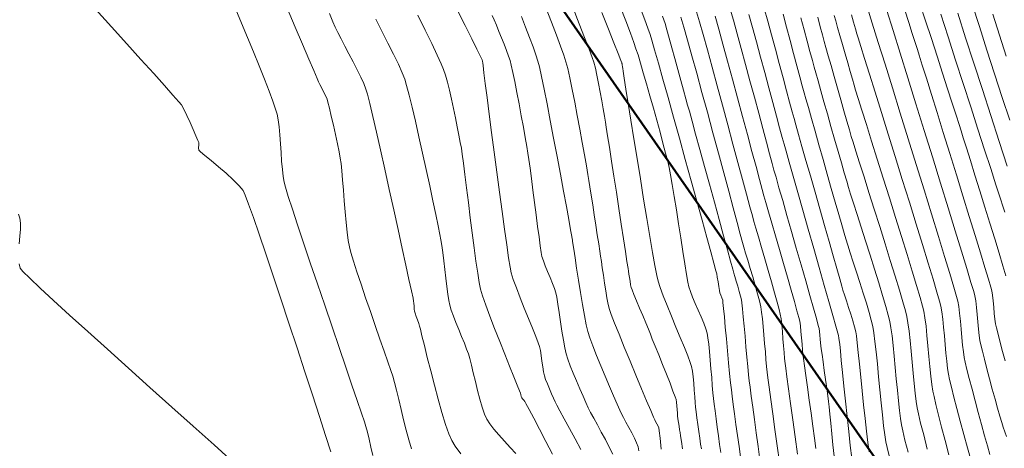
# Model space of a CAD drawing. Units: feet. Extents: x 3986 to 54136, y 4124 to 54122.
# Drawn here: x 47459 to 47581, y 49707 to 49760 of the extents above; entities that cross this region are included whole.
import ezdxf

# ---------------------------------------------------------------- set-up
doc = ezdxf.new("R2010")
doc.units = ezdxf.units.FT
doc.header["$MEASUREMENT"] = 0
for name, color, linetype, lineweight in [('C-BNDRY PH I AND II', 182, 'CONTINUOUS', 9), ('C-CONT-MJR-E', 24, 'CONTINUOUS', 9), ('C-CONT-MNR-E', 25, 'CONTINUOUS', 0), ('O-BNDRY-LOT-P', 120, 'CONTINUOUS', 50), ('Z-XREF', 7, 'CONTINUOUS', 25)]:
    doc.layers.add(name, color=color, linetype=linetype, lineweight=lineweight)

# ---------------------------------------------------------------- blocks, each defined once
blk = doc.blocks.new('4192018-FPLAT PLOT_1')
at = {"layer": 'C-BNDRY PH I AND II', "flags": 128}
blk.add_lwpolyline([(47421.91, 49910.8), (47931.98, 49178.24)], dxfattribs=at)
blk = doc.blocks.new('DRAINFIELD-MSTR_1')
at = {"layer": 'C-CONT-MJR-E', "color": 24, "linetype": 'Continuous', "lineweight": 9, "flags": 128}
for points, elevation in [([(47528.38, 49706.51), (47527.68, 49707.84), (47526.98, 49709.13), (47526.34, 49710.31), (47525.8, 49711.31), (47525.41, 49712.04), (47525.2, 49712.44), (47525.01, 49712.88), (47524.76, 49713.43), (47524.5, 49714.04), (47524.25, 49714.66), (47524.03, 49715.22), (47523.88, 49715.67), (47523.78, 49716.14), (47523.68, 49716.76), (47523.58, 49717.46), (47523.48, 49718.17), (47523.38, 49718.81), (47523.27, 49719.3), (47523.12, 49719.75), (47522.81, 49720.54), (47522.39, 49721.57), (47521.89, 49722.77), (47521.37, 49724.06), (47520.86, 49725.36), (47520.4, 49726.58), (47520.02, 49727.63), (47519.77, 49728.45), (47519.64, 49729.13), (47519.44, 49730.32), (47519.21, 49731.92), (47518.93, 49733.87), (47518.63, 49736.07), (47518.3, 49738.46), (47517.98, 49740.94), (47517.65, 49743.43), (47517.33, 49745.86), (47517.04, 49748.14), (47516.77, 49750.19), (47516.55, 49751.93), (47516.38, 49753.28), (47516.27, 49754.16), (47516.23, 49754.48), (47516.19, 49754.7), (47516.15, 49754.87), (47516.11, 49754.96), (47516.08, 49755.06), (47515.93, 49755.36), (47515.51, 49756.19), (47514.86, 49757.47), (47514.03, 49759.13), (47513.05, 49761.07)], 4585), ([(47543.35, 49706.59), (47543.26, 49707.18), (47543.15, 49707.92), (47543.03, 49708.76), (47542.91, 49709.62), (47542.8, 49710.45), (47542.7, 49711.19), (47542.63, 49711.77), (47542.58, 49712.34), (47542.52, 49713.07), (47542.47, 49713.89), (47542.4, 49714.73), (47542.33, 49715.54), (47542.25, 49716.26), (47542.14, 49716.83), (47541.98, 49717.33), (47541.67, 49718.14), (47541.24, 49719.18), (47540.74, 49720.4), (47540.19, 49721.72), (47539.63, 49723.07), (47539.1, 49724.38), (47538.62, 49725.59), (47538.24, 49726.62), (47537.98, 49727.41), (47537.82, 49728.12), (47537.59, 49729.34), (47537.3, 49730.97), (47536.96, 49732.95), (47536.59, 49735.18), (47536.19, 49737.6), (47535.78, 49740.11), (47535.37, 49742.63), (47534.98, 49745.08), (47534.61, 49747.39), (47534.28, 49749.46), (47534, 49751.22), (47533.79, 49752.59), (47533.65, 49753.48), (47533.6, 49753.81), (47533.56, 49754.01), (47533.53, 49754.26), (47533.51, 49754.38), (47533.5, 49754.44), (47533.49, 49754.49), (47533.37, 49754.8), (47533.03, 49755.65), (47532.5, 49756.97), (47531.82, 49758.69), (47531.01, 49760.73)], 4590), ([(47555.28, 49705.92), (47554.98, 49708.08), (47554.68, 49710.21), (47554.41, 49712.23), (47554.16, 49714.03), (47553.95, 49715.52), (47553.81, 49716.61), (47553.73, 49717.2), (47553.67, 49717.8), (47553.61, 49718.54), (47553.54, 49719.38), (47553.47, 49720.27), (47553.4, 49721.16), (47553.32, 49721.99), (47553.23, 49722.73), (47553.14, 49723.32), (47553, 49723.91), (47552.76, 49724.82), (47552.44, 49725.98), (47552.06, 49727.31), (47551.64, 49728.74), (47551.21, 49730.19), (47550.8, 49731.6), (47550.42, 49732.89), (47550.1, 49733.99), (47549.87, 49734.81), (47549.68, 49735.5), (47549.37, 49736.65), (47548.95, 49738.19), (47548.45, 49740.04), (47547.89, 49742.14), (47547.27, 49744.42), (47546.63, 49746.81), (47545.97, 49749.25), (47545.32, 49751.65), (47544.69, 49753.96), (47544.1, 49756.1), (47543.56, 49758), (47543.11, 49759.61), (47542.75, 49760.84)], 4595), ([(47566.67, 49705.58), (47566.39, 49706.76), (47566.23, 49707.49), (47566.09, 49708.33), (47565.95, 49709.46), (47565.8, 49710.82), (47565.65, 49712.32), (47565.5, 49713.92), (47565.34, 49715.55), (47565.19, 49717.14), (47565.04, 49718.62), (47564.89, 49719.93), (47564.75, 49721), (47564.62, 49721.77), (47564.43, 49722.55), (47564.16, 49723.54), (47563.82, 49724.68), (47563.43, 49725.93), (47563.01, 49727.23), (47562.59, 49728.52), (47562.19, 49729.77), (47561.82, 49730.91), (47561.5, 49731.89), (47561.26, 49732.66), (47561.06, 49733.35), (47560.77, 49734.38), (47560.39, 49735.69), (47559.95, 49737.22), (47559.47, 49738.9), (47558.96, 49740.69), (47558.44, 49742.51), (47557.93, 49744.31), (47557.45, 49746.02), (47557, 49747.58), (47556.62, 49748.94), (47556.31, 49750.02), (47556.1, 49750.78), (47555.87, 49751.63), (47555.56, 49752.77), (47555.19, 49754.14), (47554.78, 49755.67), (47554.35, 49757.29), (47553.91, 49758.94), (47553.48, 49760.54)], 4600), ([(47579.14, 49705.91), (47578.84, 49706.97), (47578.48, 49708.22), (47578.1, 49709.62), (47577.7, 49711.09), (47577.31, 49712.57), (47576.93, 49714.01), (47576.59, 49715.32), (47576.3, 49716.46), (47576.08, 49717.36), (47575.95, 49717.95), (47575.85, 49718.63), (47575.76, 49719.47), (47575.66, 49720.43), (47575.57, 49721.45), (47575.48, 49722.46), (47575.39, 49723.42), (47575.28, 49724.26), (47575.17, 49724.94), (47575.02, 49725.51), (47574.67, 49726.68), (47574.17, 49728.36), (47573.52, 49730.48), (47572.76, 49732.97), (47571.9, 49735.75), (47570.98, 49738.74), (47570.01, 49741.88), (47569.02, 49745.08), (47568.02, 49748.27), (47567.06, 49751.38), (47566.14, 49754.32), (47565.3, 49757.04), (47564.55, 49759.44), (47563.92, 49761.46)], 4605), ([(47581.29, 49741.68), (47580.3, 49744.76), (47579.26, 49747.96), (47578.21, 49751.21), (47577.16, 49754.45), (47576.13, 49757.62), (47575.15, 49760.65)], 4610), ([(47502.61, 49705.79), (47502.36, 49706.82), (47502.13, 49707.81), (47501.92, 49708.68), (47501.72, 49709.37), (47501.54, 49709.94), (47501.17, 49711.04), (47500.64, 49712.58), (47499.99, 49714.5), (47499.24, 49716.72), (47498.41, 49719.16), (47497.53, 49721.75), (47496.62, 49724.42), (47495.72, 49727.09), (47494.84, 49729.7), (47494.01, 49732.15), (47493.26, 49734.39), (47492.62, 49736.34), (47492.11, 49737.92), (47491.75, 49739.06), (47491.58, 49739.68), (47491.46, 49740.4), (47491.37, 49741.28), (47491.28, 49742.29), (47491.21, 49743.37), (47491.14, 49744.47), (47491.06, 49745.55), (47490.97, 49746.56), (47490.86, 49747.44), (47490.72, 49748.14), (47490.53, 49748.76), (47490.19, 49749.73), (47489.72, 49750.99), (47489.15, 49752.47), (47488.49, 49754.12), (47487.79, 49755.87), (47487.06, 49757.66), (47486.32, 49759.43), (47485.6, 49761.11)], 4580)]:
    blk.add_lwpolyline(points, dxfattribs=dict(at, elevation=elevation))
at = {"layer": 'C-CONT-MNR-E', "color": 25, "linetype": 'Continuous', "lineweight": 0, "flags": 128}
for points, elevation in [([(47513.52, 49706), (47512.82, 49706.93), (47512.38, 49707.63), (47512.03, 49708.45), (47511.62, 49709.64), (47511.17, 49711.11), (47510.7, 49712.77), (47510.23, 49714.52), (47509.77, 49716.28), (47509.35, 49717.94), (47508.99, 49719.43), (47508.69, 49720.63), (47508.49, 49721.47), (47508.39, 49721.84), (47508.29, 49722.16), (47508.14, 49722.59), (47507.99, 49723.03), (47507.85, 49723.42), (47507.78, 49723.68), (47507.74, 49723.95), (47507.71, 49724.3), (47507.68, 49724.66), (47507.65, 49724.93), (47507.58, 49725.29), (47507.38, 49726.21), (47507.08, 49727.6), (47506.69, 49729.39), (47506.24, 49731.48), (47505.73, 49733.8), (47505.19, 49736.26), (47504.63, 49738.78), (47504.08, 49741.29), (47503.54, 49743.69), (47503.04, 49745.9), (47502.59, 49747.84), (47502.21, 49749.44), (47501.92, 49750.6), (47501.73, 49751.24), (47501.46, 49751.92), (47501.09, 49752.73), (47500.64, 49753.64), (47500.15, 49754.61), (47499.63, 49755.6), (47499.13, 49756.57), (47498.66, 49757.48), (47498.25, 49758.28), (47497.93, 49758.94), (47497.65, 49759.58), (47497.2, 49760.63)], 4582), ([(47520.33, 49706.03), (47519.63, 49706.78), (47518.92, 49707.55), (47518.23, 49708.32), (47517.6, 49709.05), (47517.09, 49709.71), (47516.72, 49710.28), (47516.45, 49710.91), (47516.16, 49711.76), (47515.87, 49712.76), (47515.59, 49713.85), (47515.31, 49714.95), (47515.06, 49716.03), (47514.82, 49717), (47514.62, 49717.81), (47514.45, 49718.39), (47514.23, 49718.98), (47513.95, 49719.71), (47513.61, 49720.53), (47513.26, 49721.39), (47512.91, 49722.26), (47512.59, 49723.08), (47512.33, 49723.81), (47512.15, 49724.41), (47512.03, 49724.99), (47511.9, 49725.78), (47511.77, 49726.73), (47511.65, 49727.78), (47511.52, 49728.87), (47511.39, 49729.94), (47511.27, 49730.95), (47511.15, 49731.84), (47511.04, 49732.54), (47510.91, 49733.19), (47510.7, 49734.26), (47510.4, 49735.67), (47510.05, 49737.36), (47509.65, 49739.24), (47509.22, 49741.25), (47508.77, 49743.3), (47508.32, 49745.33), (47507.88, 49747.26), (47507.47, 49749.01), (47507.1, 49750.51), (47506.79, 49751.69), (47506.56, 49752.46), (47506.23, 49753.26), (47505.76, 49754.32), (47505.16, 49755.56), (47504.47, 49756.95), (47503.72, 49758.42), (47502.96, 49759.91)], 4583), ([(47524.89, 49705.92), (47524.06, 49707.52), (47523.26, 49709.05), (47522.55, 49710.4), (47521.98, 49711.48), (47521.59, 49712.21), (47521.43, 49712.49), (47521.32, 49712.63), (47521.17, 49712.79), (47521.07, 49712.93), (47521.01, 49713.1), (47520.95, 49713.33), (47520.9, 49713.51), (47520.79, 49713.79), (47520.51, 49714.49), (47520.08, 49715.54), (47519.55, 49716.85), (47518.96, 49718.34), (47518.33, 49719.92), (47517.7, 49721.52), (47517.12, 49723.06), (47516.61, 49724.44), (47516.21, 49725.59), (47515.96, 49726.43), (47515.79, 49727.23), (47515.6, 49728.41), (47515.38, 49729.87), (47515.15, 49731.56), (47514.92, 49733.39), (47514.68, 49735.28), (47514.45, 49737.17), (47514.23, 49738.98), (47514.02, 49740.64), (47513.84, 49742.06), (47513.69, 49743.17), (47513.58, 49743.91), (47513.44, 49744.63), (47513.27, 49745.53), (47513.07, 49746.56), (47512.84, 49747.68), (47512.6, 49748.84), (47512.35, 49749.99), (47512.09, 49751.1), (47511.84, 49752.11), (47511.6, 49752.99), (47511.38, 49753.69), (47511.09, 49754.37), (47510.59, 49755.47), (47509.9, 49756.89), (47509.08, 49758.57), (47508.16, 49760.43)], 4584), ([(47507.4, 49706.61), (47507.07, 49707.71), (47506.74, 49708.93), (47506.41, 49710.21), (47506.1, 49711.5), (47505.8, 49712.73), (47505.52, 49713.87), (47505.27, 49714.84), (47505.06, 49715.6), (47504.83, 49716.32), (47504.47, 49717.38), (47504.01, 49718.71), (47503.48, 49720.23), (47502.9, 49721.9), (47502.3, 49723.63), (47501.7, 49725.36), (47501.14, 49727.03), (47500.62, 49728.56), (47500.19, 49729.89), (47499.87, 49730.95), (47499.68, 49731.68), (47499.54, 49732.47), (47499.41, 49733.49), (47499.29, 49734.69), (47499.16, 49736.01), (47499.05, 49737.37), (47498.94, 49738.71), (47498.84, 49739.98), (47498.74, 49741.1), (47498.65, 49742.02), (47498.56, 49742.67), (47498.42, 49743.44), (47498.22, 49744.44), (47497.97, 49745.59), (47497.7, 49746.77), (47497.44, 49747.9), (47497.21, 49748.89), (47497.02, 49749.62), (47496.91, 49750.01), (47496.76, 49750.38), (47496.53, 49750.84), (47496.27, 49751.34), (47496.03, 49751.8), (47495.85, 49752.16), (47495.68, 49752.57), (47495.26, 49753.53), (47494.65, 49754.97), (47493.88, 49756.8), (47492.97, 49758.94), (47491.98, 49761.28)], 4581), ([(47532.36, 49705.96), (47531.93, 49706.82), (47531.44, 49707.74), (47530.94, 49708.67), (47530.45, 49709.57), (47529.99, 49710.4), (47529.61, 49711.12), (47529.32, 49711.7), (47529.03, 49712.34), (47528.67, 49713.15), (47528.27, 49714.06), (47527.86, 49715.03), (47527.46, 49716), (47527.09, 49716.92), (47526.79, 49717.74), (47526.57, 49718.41), (47526.4, 49719.14), (47526.23, 49720.1), (47526.05, 49721.21), (47525.88, 49722.38), (47525.71, 49723.53), (47525.56, 49724.57), (47525.42, 49725.41), (47525.31, 49725.97), (47525.14, 49726.49), (47524.89, 49727.13), (47524.59, 49727.85), (47524.28, 49728.59), (47523.99, 49729.31), (47523.75, 49729.95), (47523.58, 49730.47), (47523.49, 49730.95), (47523.36, 49731.78), (47523.21, 49732.89), (47523.04, 49734.21), (47522.85, 49735.66), (47522.65, 49737.18), (47522.46, 49738.69), (47522.27, 49740.13), (47522.1, 49741.42), (47521.96, 49742.49), (47521.84, 49743.28), (47521.7, 49744.11), (47521.5, 49745.22), (47521.27, 49746.52), (47521, 49747.94), (47520.73, 49749.4), (47520.45, 49750.84), (47520.19, 49752.17), (47519.96, 49753.32), (47519.76, 49754.22), (47519.62, 49754.79), (47519.44, 49755.35), (47519.19, 49756.03), (47518.9, 49756.8), (47518.57, 49757.61), (47518.24, 49758.41), (47517.92, 49759.17), (47517.64, 49759.84), (47517.4, 49760.37)], 4586), ([(47535.6, 49706.37), (47535.51, 49706.87), (47535.32, 49707.35), (47535.05, 49707.94), (47534.71, 49708.59), (47534.34, 49709.26), (47533.99, 49709.9), (47533.68, 49710.48), (47533.44, 49710.95), (47533.24, 49711.4), (47532.9, 49712.16), (47532.47, 49713.16), (47531.96, 49714.33), (47531.42, 49715.6), (47530.87, 49716.91), (47530.35, 49718.19), (47529.89, 49719.37), (47529.52, 49720.38), (47529.26, 49721.16), (47529.07, 49721.98), (47528.84, 49723.13), (47528.59, 49724.5), (47528.34, 49726), (47528.1, 49727.54), (47527.88, 49729.01), (47527.68, 49730.32), (47527.52, 49731.39), (47527.42, 49732.1), (47527.38, 49732.37), (47527.36, 49732.52), (47527.34, 49732.66), (47527.28, 49732.96), (47527.13, 49733.79), (47526.9, 49735.05), (47526.6, 49736.68), (47526.25, 49738.58), (47525.86, 49740.68), (47525.45, 49742.89), (47525.02, 49745.14), (47524.61, 49747.33), (47524.21, 49749.4), (47523.84, 49751.25), (47523.52, 49752.81), (47523.26, 49753.99), (47523.08, 49754.72), (47522.83, 49755.5), (47522.48, 49756.5), (47522.04, 49757.66), (47521.54, 49758.92), (47521.02, 49760.24)], 4587), ([(47538.38, 49706.55), (47538.23, 49707.92), (47538.12, 49708.83), (47538.08, 49709.19), (47537.98, 49709.42), (47537.83, 49709.7), (47537.68, 49709.98), (47537.56, 49710.2), (47537.42, 49710.54), (47537.07, 49711.36), (47536.56, 49712.57), (47535.93, 49714.06), (47535.23, 49715.73), (47534.51, 49717.48), (47533.79, 49719.21), (47533.14, 49720.82), (47532.58, 49722.21), (47532.17, 49723.27), (47531.95, 49723.9), (47531.8, 49724.53), (47531.64, 49725.32), (47531.49, 49726.22), (47531.34, 49727.18), (47531.2, 49728.14), (47531.06, 49729.05), (47530.95, 49729.85), (47530.85, 49730.5), (47530.75, 49731.14), (47530.61, 49732.04), (47530.44, 49733.14), (47530.26, 49734.36), (47530.07, 49735.63), (47529.88, 49736.89), (47529.69, 49738.07), (47529.53, 49739.1), (47529.39, 49739.9), (47529.27, 49740.65), (47529.08, 49741.73), (47528.84, 49743.07), (47528.57, 49744.61), (47528.27, 49746.26), (47527.95, 49747.96), (47527.64, 49749.64), (47527.33, 49751.21), (47527.03, 49752.62), (47526.77, 49753.79), (47526.55, 49754.64), (47526.29, 49755.45), (47525.88, 49756.57), (47525.36, 49757.95), (47524.75, 49759.53), (47524.08, 49761.23)], 4588), ([(47541.02, 49706.6), (47540.87, 49707.51), (47540.76, 49708.22), (47540.7, 49708.61), (47540.65, 49708.96), (47540.58, 49709.41), (47540.52, 49709.89), (47540.45, 49710.34), (47540.41, 49710.68), (47540.38, 49711.02), (47540.35, 49711.47), (47540.31, 49711.94), (47540.27, 49712.38), (47540.22, 49712.71), (47540.1, 49713.06), (47539.83, 49713.76), (47539.46, 49714.73), (47539.01, 49715.85), (47538.53, 49717.06), (47538.06, 49718.25), (47537.62, 49719.34), (47537.26, 49720.23), (47537.02, 49720.84), (47536.78, 49721.44), (47536.45, 49722.23), (47536.07, 49723.13), (47535.68, 49724.07), (47535.31, 49724.96), (47534.99, 49725.74), (47534.76, 49726.32), (47534.64, 49726.64), (47534.57, 49726.97), (47534.5, 49727.4), (47534.43, 49727.86), (47534.36, 49728.29), (47534.31, 49728.63), (47534.25, 49729), (47534.12, 49729.85), (47533.93, 49731.11), (47533.69, 49732.68), (47533.42, 49734.48), (47533.12, 49736.43), (47532.81, 49738.44), (47532.5, 49740.43), (47532.21, 49742.32), (47531.95, 49744.02), (47531.72, 49745.44), (47531.55, 49746.51), (47531.45, 49747.14), (47531.33, 49747.87), (47531.17, 49748.78), (47531, 49749.8), (47530.8, 49750.87), (47530.6, 49751.95), (47530.4, 49752.96), (47530.2, 49753.86), (47530.02, 49754.57), (47529.81, 49755.16), (47529.42, 49756.21), (47528.87, 49757.63), (47528.2, 49759.35), (47527.43, 49761.3)], 4589), ([(47545.76, 49706.16), (47545.62, 49707.14), (47545.47, 49708.2), (47545.32, 49709.27), (47545.18, 49710.32), (47545.05, 49711.3), (47544.94, 49712.16), (47544.85, 49712.86), (47544.78, 49713.56), (47544.7, 49714.45), (47544.63, 49715.45), (47544.54, 49716.53), (47544.46, 49717.62), (47544.37, 49718.66), (47544.27, 49719.59), (47544.17, 49720.37), (47544.07, 49720.94), (47543.9, 49721.51), (47543.64, 49722.21), (47543.31, 49722.99), (47542.96, 49723.82), (47542.6, 49724.64), (47542.27, 49725.42), (47542, 49726.12), (47541.81, 49726.69), (47541.69, 49727.27), (47541.51, 49728.25), (47541.3, 49729.55), (47541.05, 49731.08), (47540.79, 49732.77), (47540.52, 49734.52), (47540.25, 49736.27), (47539.98, 49737.92), (47539.74, 49739.4), (47539.53, 49740.62), (47539.35, 49741.5), (47539.17, 49742.27), (47538.91, 49743.29), (47538.59, 49744.52), (47538.22, 49745.89), (47537.82, 49747.37), (47537.4, 49748.89), (47536.97, 49750.41), (47536.55, 49751.89), (47536.15, 49753.26), (47535.79, 49754.47), (47535.49, 49755.49), (47535.24, 49756.25), (47534.97, 49757.01), (47534.54, 49758.19), (47533.96, 49759.71), (47533.27, 49761.5)], 4591), ([(47548.21, 49705.59), (47548.02, 49706.9), (47547.83, 49708.26), (47547.64, 49709.62), (47547.46, 49710.93), (47547.3, 49712.12), (47547.17, 49713.15), (47547.07, 49713.94), (47546.98, 49714.78), (47546.86, 49715.93), (47546.73, 49717.28), (47546.6, 49718.75), (47546.46, 49720.25), (47546.32, 49721.69), (47546.2, 49722.98), (47546.1, 49724.03), (47546.03, 49724.75), (47546, 49725.06), (47545.9, 49725.34), (47545.75, 49725.68), (47545.64, 49725.96), (47545.59, 49726.24), (47545.51, 49726.73), (47545.42, 49727.32), (47545.33, 49727.89), (47545.25, 49728.31), (47545.15, 49728.7), (47544.9, 49729.64), (47544.51, 49731.04), (47544.02, 49732.84), (47543.44, 49734.96), (47542.79, 49737.32), (47542.09, 49739.86), (47541.36, 49742.49), (47540.63, 49745.14), (47539.91, 49747.74), (47539.22, 49750.21), (47538.58, 49752.47), (47538.02, 49754.47), (47537.55, 49756.11), (47537.2, 49757.32), (47536.98, 49758.03), (47536.71, 49758.81), (47536.33, 49759.82), (47535.88, 49761.03)], 4592), ([(47550.62, 49705.23), (47550.39, 49706.88), (47550.16, 49708.58), (47549.93, 49710.24), (47549.72, 49711.79), (47549.53, 49713.15), (47549.39, 49714.26), (47549.29, 49715.03), (47549.21, 49715.8), (47549.11, 49716.81), (47549, 49717.99), (47548.88, 49719.27), (47548.77, 49720.58), (47548.65, 49721.84), (47548.54, 49723), (47548.45, 49723.97), (47548.37, 49724.7), (47548.32, 49725.11), (47548.21, 49725.56), (47548.06, 49726.13), (47547.87, 49726.77), (47547.68, 49727.4), (47547.51, 49727.97), (47547.37, 49728.42), (47547.25, 49728.88), (47546.98, 49729.87), (47546.59, 49731.28), (47546.11, 49733.03), (47545.55, 49735.04), (47544.96, 49737.2), (47544.35, 49739.44), (47543.74, 49741.65), (47543.16, 49743.76), (47542.64, 49745.66), (47542.2, 49747.27), (47541.86, 49748.5), (47541.65, 49749.26), (47541.43, 49750.05), (47541.14, 49751.1), (47540.81, 49752.32), (47540.44, 49753.66), (47540.06, 49755.03), (47539.69, 49756.36), (47539.35, 49757.58), (47539.06, 49758.61), (47538.84, 49759.38), (47538.71, 49759.82), (47538.54, 49760.31)], 4593), ([(47553.03, 49704.99), (47552.75, 49706.99), (47552.47, 49709.01), (47552.2, 49710.96), (47551.96, 49712.74), (47551.75, 49714.25), (47551.6, 49715.41), (47551.51, 49716.11), (47551.44, 49716.81), (47551.36, 49717.67), (47551.29, 49718.64), (47551.2, 49719.68), (47551.12, 49720.74), (47551.03, 49721.77), (47550.93, 49722.73), (47550.83, 49723.56), (47550.73, 49724.22), (47550.57, 49724.95), (47550.33, 49725.85), (47550.04, 49726.86), (47549.73, 49727.93), (47549.41, 49728.99), (47549.1, 49730), (47548.83, 49730.89), (47548.62, 49731.62), (47548.46, 49732.19), (47548.18, 49733.23), (47547.79, 49734.69), (47547.3, 49736.49), (47546.74, 49738.57), (47546.13, 49740.86), (47545.47, 49743.3), (47544.79, 49745.82), (47544.1, 49748.36), (47543.42, 49750.84), (47542.77, 49753.2), (47542.17, 49755.38), (47541.63, 49757.31), (47541.17, 49758.92), (47540.81, 49760.15)], 4594), ([(47557.56, 49706.63), (47557.39, 49707.91), (47557.18, 49709.4), (47556.96, 49711.01), (47556.73, 49712.65), (47556.5, 49714.24), (47556.3, 49715.69), (47556.14, 49716.91), (47556.01, 49717.8), (47555.95, 49718.29), (47555.9, 49718.85), (47555.84, 49719.57), (47555.77, 49720.37), (47555.71, 49721.16), (47555.63, 49721.88), (47555.55, 49722.43), (47555.44, 49722.88), (47555.21, 49723.72), (47554.89, 49724.89), (47554.48, 49726.3), (47554.03, 49727.89), (47553.54, 49729.59), (47553.04, 49731.32), (47552.55, 49733.02), (47552.09, 49734.61), (47551.68, 49736.02), (47551.35, 49737.17), (47551.11, 49738), (47550.89, 49738.8), (47550.56, 49740.03), (47550.13, 49741.62), (47549.63, 49743.5), (47549.06, 49745.6), (47548.46, 49747.84), (47547.84, 49750.16), (47547.21, 49752.47), (47546.6, 49754.72), (47546.02, 49756.82), (47545.5, 49758.7), (47545.05, 49760.29)], 4596), ([(47559.82, 49705.68), (47559.67, 49707.08), (47559.53, 49708.47), (47559.4, 49709.77), (47559.29, 49710.91), (47559.2, 49711.83), (47559.13, 49712.46), (47559.03, 49713.17), (47558.9, 49714.12), (47558.75, 49715.19), (47558.6, 49716.31), (47558.45, 49717.38), (47558.32, 49718.3), (47558.22, 49719), (47558.17, 49719.37), (47558.14, 49719.74), (47558.1, 49720.21), (47558.06, 49720.71), (47558.01, 49721.18), (47557.96, 49721.54), (47557.86, 49721.92), (47557.62, 49722.78), (47557.27, 49724.04), (47556.82, 49725.62), (47556.3, 49727.44), (47555.73, 49729.43), (47555.13, 49731.5), (47554.54, 49733.57), (47553.97, 49735.57), (47553.44, 49737.41), (47552.98, 49739.01), (47552.61, 49740.3), (47552.36, 49741.2), (47552.13, 49742.02), (47551.82, 49743.19), (47551.42, 49744.66), (47550.96, 49746.36), (47550.46, 49748.24), (47549.93, 49750.23), (47549.37, 49752.27), (47548.82, 49754.31), (47548.29, 49756.28), (47547.78, 49758.12), (47547.32, 49759.78), (47546.92, 49761.18)], 4597), ([(47562.02, 49705.45), (47561.83, 49707), (47561.63, 49708.75), (47561.43, 49710.62), (47561.22, 49712.52), (47561.03, 49714.37), (47560.85, 49716.08), (47560.7, 49717.57), (47560.59, 49718.75), (47560.51, 49719.53), (47560.48, 49719.84), (47560.45, 49720.05), (47560.41, 49720.32), (47560.39, 49720.46), (47560.38, 49720.56), (47560.37, 49720.65), (47560.28, 49720.96), (47560.04, 49721.83), (47559.66, 49723.16), (47559.17, 49724.87), (47558.6, 49726.88), (47557.96, 49729.1), (47557.29, 49731.45), (47556.61, 49733.85), (47555.93, 49736.2), (47555.3, 49738.43), (47554.72, 49740.45), (47554.23, 49742.17), (47553.85, 49743.52), (47553.61, 49744.39), (47553.37, 49745.24), (47553.05, 49746.43), (47552.66, 49747.9), (47552.21, 49749.57), (47551.72, 49751.39), (47551.21, 49753.29), (47550.69, 49755.22), (47550.18, 49757.11), (47549.69, 49758.89), (47549.24, 49760.5)], 4598), ([(47564.15, 49706.24), (47564, 49707.39), (47563.83, 49708.79), (47563.66, 49710.38), (47563.48, 49712.07), (47563.3, 49713.81), (47563.13, 49715.51), (47562.97, 49717.12), (47562.82, 49718.55), (47562.69, 49719.75), (47562.59, 49720.63), (47562.51, 49721.14), (47562.36, 49721.73), (47562.15, 49722.47), (47561.89, 49723.3), (47561.61, 49724.15), (47561.34, 49724.98), (47561.1, 49725.71), (47560.92, 49726.3), (47560.78, 49726.78), (47560.52, 49727.7), (47560.15, 49728.98), (47559.7, 49730.55), (47559.19, 49732.35), (47558.63, 49734.31), (47558.04, 49736.37), (47557.45, 49738.44), (47556.87, 49740.47), (47556.32, 49742.39), (47555.83, 49744.13), (47555.41, 49745.62), (47555.08, 49746.8), (47554.85, 49747.59), (47554.62, 49748.44), (47554.3, 49749.61), (47553.92, 49751.04), (47553.49, 49752.66), (47553.02, 49754.4), (47552.54, 49756.19), (47552.06, 49757.97), (47551.59, 49759.68), (47551.16, 49761.24)], 4599), ([(47569, 49706.17), (47568.61, 49707.68), (47568.33, 49708.85), (47568.17, 49709.58), (47568.05, 49710.36), (47567.92, 49711.37), (47567.8, 49712.56), (47567.67, 49713.88), (47567.53, 49715.29), (47567.4, 49716.71), (47567.27, 49718.11), (47567.13, 49719.43), (47567, 49720.62), (47566.86, 49721.63), (47566.73, 49722.4), (47566.54, 49723.17), (47566.23, 49724.27), (47565.83, 49725.63), (47565.35, 49727.19), (47564.82, 49728.88), (47564.27, 49730.64), (47563.71, 49732.4), (47563.16, 49734.11), (47562.66, 49735.69), (47562.21, 49737.07), (47561.86, 49738.2), (47561.61, 49739.02), (47561.38, 49739.8), (47561.08, 49740.84), (47560.72, 49742.1), (47560.31, 49743.51), (47559.88, 49745.03), (47559.43, 49746.6), (47558.99, 49748.16), (47558.56, 49749.66), (47558.17, 49751.04), (47557.83, 49752.26), (47557.55, 49753.26), (47557.35, 49753.97), (47557.12, 49754.8), (47556.82, 49755.9), (47556.48, 49757.19), (47556.1, 49758.6), (47555.71, 49760.07)], 4601), ([(47571.38, 49706.57), (47570.93, 49708.32), (47570.55, 49709.79), (47570.28, 49710.94), (47570.12, 49711.68), (47569.99, 49712.47), (47569.87, 49713.49), (47569.74, 49714.69), (47569.62, 49716), (47569.49, 49717.36), (47569.37, 49718.72), (47569.24, 49720.03), (47569.11, 49721.22), (47568.98, 49722.24), (47568.84, 49723.04), (47568.66, 49723.74), (47568.35, 49724.85), (47567.92, 49726.3), (47567.39, 49728.03), (47566.79, 49729.97), (47566.15, 49732.05), (47565.47, 49734.19), (47564.8, 49736.34), (47564.14, 49738.41), (47563.53, 49740.35), (47562.98, 49742.09), (47562.52, 49743.55), (47562.17, 49744.67), (47561.95, 49745.38), (47561.71, 49746.2), (47561.4, 49747.27), (47561.04, 49748.53), (47560.64, 49749.92), (47560.23, 49751.36), (47559.83, 49752.8), (47559.44, 49754.16), (47559.09, 49755.39), (47558.8, 49756.41), (47558.59, 49757.17), (47558.37, 49757.97), (47558.1, 49758.99), (47557.79, 49760.17)], 4602), ([(47574.07, 49705.85), (47573.6, 49707.62), (47573.16, 49709.29), (47572.77, 49710.8), (47572.45, 49712.09), (47572.21, 49713.1), (47572.06, 49713.77), (47571.94, 49714.58), (47571.82, 49715.61), (47571.7, 49716.8), (47571.58, 49718.07), (47571.46, 49719.38), (47571.34, 49720.65), (47571.22, 49721.83), (47571.09, 49722.86), (47570.95, 49723.67), (47570.79, 49724.3), (47570.48, 49725.39), (47570.04, 49726.86), (47569.5, 49728.65), (47568.87, 49730.7), (47568.17, 49732.95), (47567.44, 49735.32), (47566.68, 49737.76), (47565.91, 49740.19), (47565.17, 49742.56), (47564.47, 49744.79), (47563.83, 49746.83), (47563.27, 49748.61), (47562.81, 49750.07), (47562.48, 49751.13), (47562.3, 49751.74), (47562.08, 49752.49), (47561.81, 49753.42), (47561.5, 49754.49), (47561.18, 49755.62), (47560.85, 49756.77), (47560.54, 49757.88), (47560.25, 49758.88), (47560.02, 49759.73), (47559.84, 49760.36)], 4603), ([(47576.8, 49705.1), (47576.36, 49706.71), (47575.91, 49708.37), (47575.47, 49710.02), (47575.06, 49711.59), (47574.69, 49713.02), (47574.38, 49714.25), (47574.15, 49715.21), (47574.01, 49715.86), (47573.9, 49716.57), (47573.79, 49717.46), (47573.69, 49718.46), (47573.6, 49719.54), (47573.5, 49720.63), (47573.4, 49721.71), (47573.29, 49722.71), (47573.18, 49723.59), (47573.06, 49724.3), (47572.9, 49724.92), (47572.57, 49726.06), (47572.09, 49727.66), (47571.49, 49729.64), (47570.78, 49731.94), (47570, 49734.48), (47569.16, 49737.2), (47568.28, 49740.01), (47567.4, 49742.86), (47566.52, 49745.66), (47565.69, 49748.35), (47564.9, 49750.85), (47564.2, 49753.1), (47563.6, 49755.02), (47563.12, 49756.54), (47562.8, 49757.59), (47562.64, 49758.1), (47562.46, 49758.73), (47562.22, 49759.54), (47561.96, 49760.45)], 4604), ([(47581.2, 49708.14), (47580.81, 49709.28), (47580.61, 49709.89), (47580.38, 49710.65), (47580.1, 49711.63), (47579.78, 49712.77), (47579.44, 49714.01), (47579.1, 49715.29), (47578.77, 49716.54), (47578.46, 49717.71), (47578.21, 49718.72), (47578.01, 49719.52), (47577.9, 49720.04), (47577.81, 49720.67), (47577.72, 49721.46), (47577.64, 49722.35), (47577.56, 49723.27), (47577.47, 49724.16), (47577.38, 49724.95), (47577.28, 49725.57), (47577.13, 49726.11), (47576.79, 49727.26), (47576.28, 49728.96), (47575.62, 49731.12), (47574.84, 49733.66), (47573.96, 49736.51), (47573.01, 49739.59), (47572.01, 49742.82), (47570.99, 49746.12), (47569.97, 49749.42), (47568.97, 49752.64), (47568.02, 49755.69), (47567.15, 49758.51), (47566.37, 49761.01)], 4606), ([(47581.03, 49717.51), (47580.71, 49718.68), (47580.42, 49719.81), (47580.16, 49720.82), (47579.96, 49721.62), (47579.85, 49722.13), (47579.77, 49722.68), (47579.69, 49723.39), (47579.62, 49724.17), (47579.55, 49724.95), (47579.48, 49725.66), (47579.39, 49726.2), (47579.26, 49726.66), (47578.97, 49727.65), (47578.53, 49729.09), (47577.97, 49730.92), (47577.32, 49733.06), (47576.59, 49735.44), (47575.8, 49737.98), (47574.99, 49740.61), (47574.17, 49743.26), (47573.36, 49745.86), (47572.59, 49748.33), (47571.89, 49750.59), (47571.27, 49752.58), (47570.76, 49754.23), (47570.38, 49755.45), (47570.15, 49756.17), (47569.88, 49757.01), (47569.52, 49758.14), (47569.08, 49759.5), (47568.59, 49761.02)], 4607), ([(47581.14, 49728.08), (47580.76, 49729.32), (47580.28, 49730.87), (47579.74, 49732.65), (47579.14, 49734.59), (47578.51, 49736.61), (47577.89, 49738.63), (47577.28, 49740.58), (47576.72, 49742.37), (47576.24, 49743.94), (47575.84, 49745.2), (47575.57, 49746.07), (47575.32, 49746.86), (47574.94, 49748.02), (47574.46, 49749.51), (47573.9, 49751.27), (47573.27, 49753.22), (47572.59, 49755.32), (47571.88, 49757.51), (47571.17, 49759.71), (47570.46, 49761.87)], 4608), ([(47580.99, 49735.97), (47580.79, 49736.59), (47580.42, 49737.75), (47579.9, 49739.36), (47579.25, 49741.37), (47578.49, 49743.7), (47577.66, 49746.28), (47576.76, 49749.05), (47575.83, 49751.92), (47574.89, 49754.84), (47573.95, 49757.74), (47573.05, 49760.53)], 4609), ([(47581.6, 49747.37), (47580.68, 49750.22), (47579.73, 49753.14), (47578.78, 49756.09), (47577.84, 49759), (47576.93, 49761.79)], 4611), ([(47581.17, 49755.32), (47580.33, 49757.93), (47579.49, 49760.54)], 4612), ([(47497.39, 49706.23), (47496.74, 49708.25), (47495.97, 49710.63), (47495.1, 49713.29), (47494.16, 49716.16), (47493.19, 49719.15), (47492.19, 49722.19), (47491.19, 49725.2), (47490.23, 49728.09), (47489.32, 49730.79), (47488.5, 49733.22), (47487.78, 49735.3), (47487.19, 49736.95), (47486.76, 49738.1), (47486.5, 49738.65), (47486.02, 49739.25), (47485.28, 49739.98), (47484.4, 49740.79), (47483.45, 49741.6), (47482.54, 49742.37), (47481.76, 49743.01), (47481.22, 49743.47), (47480.99, 49743.68), (47480.97, 49743.95), (47480.99, 49744.32), (47480.99, 49744.61), (47480.89, 49744.88), (47480.65, 49745.46), (47480.32, 49746.23), (47479.93, 49747.11), (47479.53, 49747.98), (47479.15, 49748.74), (47478.84, 49749.28), (47478.52, 49749.68), (47477.8, 49750.5), (47476.75, 49751.68), (47475.41, 49753.18), (47473.83, 49754.93), (47472.06, 49756.88), (47470.16, 49758.98), (47468.18, 49761.17)], 4579), ([(47485.32, 49704.92), (47482.9, 49707.09), (47480.32, 49709.4), (47477.65, 49711.79), (47474.95, 49714.22), (47472.27, 49716.62), (47469.67, 49718.95), (47467.22, 49721.16), (47464.97, 49723.2), (47462.99, 49725.02), (47461.32, 49726.56), (47460.04, 49727.77), (47459.19, 49728.61), (47458.84, 49729.02), (47458.7, 49729.57)], 4578), ([(47458.74, 49732.06), (47458.81, 49732.98), (47458.87, 49733.85), (47458.87, 49734.61), (47458.81, 49735.21), (47458.64, 49735.71)], 4578)]:
    blk.add_lwpolyline(points, dxfattribs=dict(at, elevation=elevation))
at = {"layer": 'O-BNDRY-LOT-P', "color": 120, "linetype": 'Continuous', "lineweight": 50, "flags": 128}
blk.add_lwpolyline([(47439.2, 49885.96), (47870.81, 49266.1)], dxfattribs=at)

msp = doc.modelspace()

# ---------------------------------------------------------------- block references
at = {"layer": 'Z-XREF'}
for name in ['4192018-FPLAT PLOT_1', 'DRAINFIELD-MSTR_1']:
    msp.add_blockref(name, (0, 0), dxfattribs=at)

doc.saveas('drawing.dxf')
